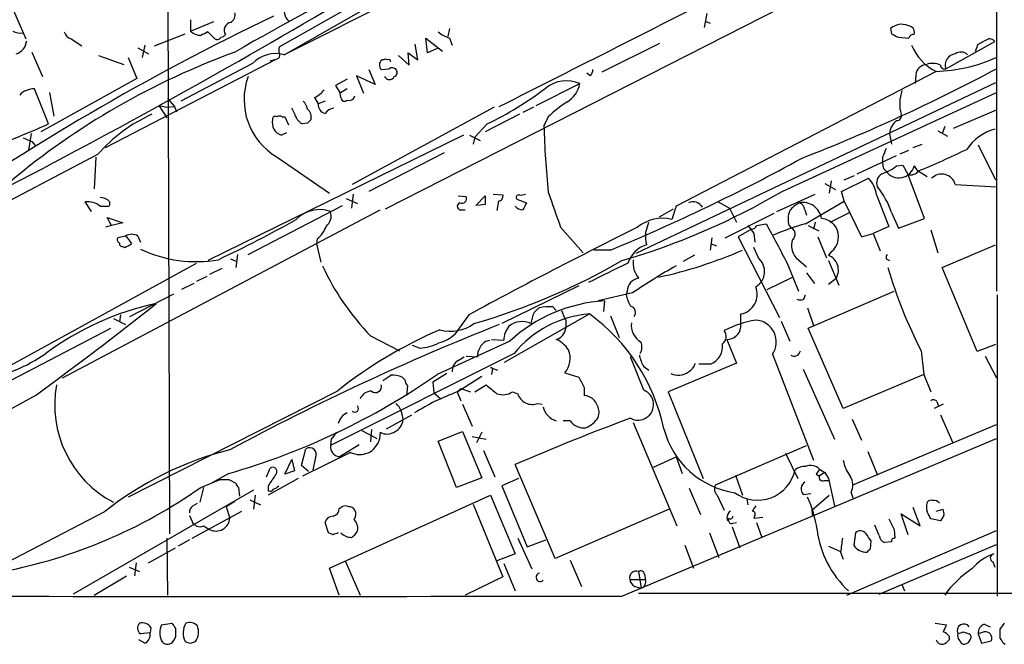
# Model space of a CAD drawing. Extents: x 1 to 1050, y 1893 to 2773.
# Drawn here: x 764 to 860, y 1943 to 2004 of the extents above; entities that cross this region are included whole.
import ezdxf

# ---------------------------------------------------------------- set-up
doc = ezdxf.new("R2010")
doc.units = 0
doc.header["$MEASUREMENT"] = 0
doc.layers.add('MAIN', color=5, linetype='CONTINUOUS')

msp = doc.modelspace()

# ---------------------------------------------------------------- linework, layer by layer
at = {"layer": 'MAIN'}
for p, q in [((858.774, 2129.8102), (858.774, 1977.3255)), ((844.8887, 2027.7868), (789.8553, 2000.1855)), ((833.628, 2026.0088), (789.432, 2000.9475)), ((778.5947, 2010.8535), (778.764, 1953.8728)), ((789.8553, 2000.1855), (809.9213, 2011.6155)), ((799.6767, 1985.2842), (846.582, 2009.1602)), ((762, 2008.3982), (764.8787, 2001.7095)), ((830.7493, 2004.1648), (830.4953, 2002.8102)), ((780.796, 2003.5722), (780.796, 2002.4715)), ((780.796, 2002.4715), (783.082, 2003.4028)), ((830.6647, 2003.4028), (831.088, 2003.2335)), ((777.3247, 2001.0322), (780.288, 2002.2175)), ((783.1667, 2001.7095), (782.4893, 2002.3868)), ((805.8573, 2002.7255), (805.688, 2001.9635)), ((848.5293, 2002.7255), (848.614, 2002.2175)), ((769.2813, 2001.7095), (770.2973, 2001.0322)), ((803.7407, 2000.3548), (803.5713, 2001.7942)), ((803.5713, 2001.7942), (805.18, 2000.5242)), ((805.8573, 2001.7942), (806.1113, 2001.1168)), ((826.1773, 2001.2862), (820.5893, 1998.4922)), ((849.2913, 2001.8788), (850.3073, 2001.7942)), ((853.8633, 1998.8308), (858.6047, 2001.4555)), ((765.4713, 2000.4395), (766.4873, 1998.0688)), ((775.716, 2000.8628), (776.732, 2000.2702)), ((776.3933, 2001.1168), (776.1393, 1999.9315)), ((801.9627, 1999.1695), (801.878, 2000.3548)), ((801.878, 2000.3548), (802.8093, 1999.6775)), ((802.8093, 1999.6775), (802.5553, 2001.2015)), ((804.672, 2000.7782), (803.7407, 2000.3548)), ((856.742, 2000.5242), (856.996, 2001.2015)), ((771.906, 2000.1008), (774.3613, 1999.2542)), ((772.5833, 1991.2108), (789.0933, 1999.7622)), ((774.7847, 1999.9315), (775.6313, 1997.8995)), ((786.8073, 1999.3388), (779.8647, 1995.6982)), ((788.5007, 1999.5928), (789.0933, 1999.7622)), ((799.5073, 1999.6775), (799.338, 1999.6775)), ((800.9467, 2000.1008), (801.9627, 1999.1695)), ((798.068, 1998.7462), (798.6607, 1997.3068)), ((799.2533, 1998.7462), (800.0153, 1998.8308)), ((819.4887, 1998.1535), (819.15, 1998.4075)), ((852.932, 1998.5768), (827.786, 1985.5382)), ((775.6313, 1997.8995), (766.318, 1992.7348)), ((795.9513, 1997.8148), (794.8507, 1997.2222)), ((798.6607, 1997.3068), (796.8827, 1998.1535)), ((796.8827, 1998.1535), (797.56, 1996.4602)), ((858.6893, 1997.4762), (823.8913, 1980.9662)), ((850.9847, 1998.2382), (850.9, 1997.3915)), ((767.08, 1993.4968), (765.7253, 1996.8835)), ((767.1647, 1996.5448), (767.588, 1994.2588)), ((794.8507, 1997.2222), (795.274, 1996.4602)), ((795.9513, 1996.8835), (795.274, 1996.4602)), ((795.3587, 1996.0368), (795.274, 1996.4602)), ((814.2393, 1995.2748), (818.4727, 1997.3915)), ((838.0307, 1986.9775), (858.774, 1996.5448)), ((778.5947, 1995.9522), (779.272, 1995.1902)), ((792.8187, 1996.0368), (793.1573, 1995.4442)), ((793.8347, 1995.6982), (793.1573, 1995.4442)), ((777.748, 1995.2748), (778.51, 1995.1055)), ((777.748, 1995.2748), (778.51, 1994.0895)), ((778.51, 1995.1055), (779.272, 1995.1902)), ((779.272, 1995.1902), (779.4413, 1994.6822)), ((790.8713, 1994.5128), (790.6173, 1995.0208)), ((810.1753, 1995.1055), (796.4593, 1987.6548)), ((813.9853, 1995.1055), (812.9693, 1994.5975)), ((854.6253, 1993.0735), (858.774, 1994.8515)), ((789.686, 1994.1742), (789.94, 1994.1742)), ((789.94, 1994.1742), (790.2787, 1993.4122)), ((812.6307, 1994.4282), (809.3287, 1992.7348)), ((815.4247, 1994.1742), (815.0013, 1993.3275)), ((790.1093, 1992.6502), (789.6013, 1992.3962)), ((792.1413, 1993.5815), (791.6333, 1993.4968)), ((809.498, 1993.4968), (808.3127, 1992.2268)), ((853.1013, 1992.8195), (854.0327, 1992.3115)), ((853.7787, 1993.2428), (853.5247, 1992.5655)), ((765.3867, 1992.5655), (765.1327, 1990.9568)), ((765.4713, 1991.8035), (765.81, 1991.3802)), ((807.212, 1992.3962), (782.4893, 1980.2888)), ((807.8047, 1992.3962), (808.8207, 1991.8882)), ((808.3127, 1992.2268), (808.1433, 1991.5495)), ((848.4447, 1992.5655), (848.614, 1991.5495)), ((849.4607, 1990.6182), (850.3073, 1990.9568)), ((850.7307, 1991.2108), (851.5773, 1991.5495)), ((856.996, 1991.4648), (858.6893, 1988.0782)), ((771.8213, 1990.5335), (753.618, 1980.9662)), ((771.652, 1990.2795), (771.4827, 1987.2315)), ((789.178, 1990.2795), (794.258, 1986.8082)), ((805.3493, 1990.7028), (798.068, 1986.9775)), ((845.312, 1988.6708), (849.122, 1990.4488)), ((847.852, 1989.1788), (848.106, 1988.9248)), ((849.122, 1989.4328), (849.7147, 1989.5175)), ((849.7147, 1989.5175), (850.2227, 1988.5862)), ((850.8153, 1989.4328), (851.154, 1988.9248)), ((851.2387, 1988.9248), (852.0853, 1988.4168)), ((842.772, 1987.9935), (842.6027, 1986.8082)), ((843.788, 1986.9775), (846.4127, 1988.2475)), ((844.042, 1988.0782), (845.058, 1988.5015)), ((851.8313, 1984.3528), (850.2227, 1988.5862)), ((842.1793, 1987.7395), (843.1953, 1987.1468)), ((844.042, 1986.0462), (843.788, 1986.9775)), ((854.7947, 1987.6548), (858.774, 1987.4008)), ((795.8667, 1986.3002), (796.9673, 1985.7922)), ((796.544, 1986.7235), (796.3747, 1985.3688)), ((806.704, 1986.5542), (807.466, 1986.4695)), ((808.3973, 1985.6228), (809.3287, 1986.5542)), ((810.0907, 1986.7235), (811.022, 1986.6388)), ((810.5987, 1986.0462), (810.4293, 1985.1148)), ((812.3767, 1986.2155), (813.308, 1985.8768)), ((837.5227, 1985.0302), (841.248, 1986.7235)), ((840.3167, 1983.8448), (844.042, 1986.0462)), ((844.042, 1986.0462), (845.7353, 1982.5748)), ((847.1747, 1986.6388), (848.36, 1983.5908)), ((768.4347, 1968.9435), (799.1687, 1985.1995)), ((771.2287, 1985.0302), (770.636, 1985.9615)), ((772.0753, 1985.5382), (772.922, 1985.5382)), ((786.384, 1980.8815), (795.528, 1985.6228)), ((806.8733, 1985.1995), (807.3813, 1985.1995)), ((809.3287, 1985.7075), (808.5667, 1985.6228)), ((826.1773, 1984.5222), (827.532, 1985.2842)), ((827.786, 1985.5382), (827.3627, 1984.2682)), ((831.85, 1985.9615), (832.9507, 1985.3688)), ((832.9507, 1985.3688), (833.628, 1984.0142)), ((840.232, 1985.1995), (840.4013, 1984.6915)), ((773.176, 1983.6755), (772.7527, 1984.4375)), ((772.7527, 1984.4375), (774.2767, 1983.9295)), ((832.5273, 1982.4902), (837.2687, 1984.8608)), ((842.6873, 1984.0142), (844.55, 1984.9455)), ((848.614, 1984.9455), (849.2913, 1983.4215)), ((849.2913, 1983.4215), (851.8313, 1984.3528)), ((773.176, 1983.6755), (772.5833, 1983.5062)), ((774.2767, 1983.9295), (773.176, 1983.6755)), ((816.61, 1983.5062), (818.8113, 1981.0508)), ((824.8227, 1982.9135), (825.1613, 1984.0142)), ((835.0673, 1983.3368), (833.7973, 1982.5748)), ((835.5753, 1983.6755), (836.5067, 1983.8448)), ((838.708, 1983.6755), (838.962, 1983.4215)), ((840.5707, 1983.6755), (841.5867, 1983.1675)), ((841.248, 1984.0142), (841.0787, 1983.3368)), ((848.36, 1983.5908), (846.836, 1982.9135)), ((852.424, 1983.2522), (853.1013, 1981.0508)), ((774.5307, 1982.6595), (773.7687, 1982.4902)), ((775.716, 1982.6595), (775.97, 1982.0668)), ((793.0727, 1982.4055), (792.988, 1981.8975)), ((831.2573, 1982.4902), (831.088, 1981.3048)), ((833.7973, 1982.5748), (837.7767, 1974.7855)), ((835.3213, 1982.9135), (835.406, 1982.0668)), ((841.502, 1982.5748), (842.3487, 1980.5428)), ((845.7353, 1982.5748), (846.836, 1982.9135)), ((846.836, 1982.9135), (847.5133, 1981.2202)), ((774.2767, 1981.6435), (774.446, 1981.5588)), ((792.988, 1981.8975), (793.4113, 1980.1195)), ((821.436, 1981.3048), (819.8273, 1981.3048)), ((831.1727, 1981.8975), (831.6807, 1981.7282)), ((835.7447, 1980.5428), (835.3213, 1981.5588)), ((853.5247, 1979.6115), (858.6893, 1981.8128)), ((784.6907, 1980.4582), (785.2833, 1980.2042)), ((785.368, 1980.8815), (785.1987, 1979.6115)), ((829.564, 1980.7968), (828.4633, 1980.2042)), ((839.3853, 1980.5428), (840.4013, 1979.6962)), ((842.772, 1981.1355), (842.518, 1980.7968)), ((842.518, 1980.2888), (843.534, 1977.9182)), ((848.106, 1980.4582), (848.4447, 1980.2888)), ((760.984, 1968.8588), (781.3887, 1980.0348)), ((783.844, 1979.5268), (782.6587, 1978.9342)), ((838.5387, 1980.0348), (839.6393, 1977.3255)), ((856.9113, 1971.4835), (853.5247, 1979.6115)), ((782.4047, 1978.7648), (781.3887, 1978.2568)), ((836.5913, 1977.4948), (839.0467, 1978.6802)), ((840.4013, 1979.1035), (841.1633, 1978.0875)), ((842.518, 1978.0028), (843.28, 1978.5955)), ((781.1347, 1978.0875), (779.9493, 1977.4948)), ((818.388, 1977.8335), (810.9373, 1974.1928)), ((774.954, 1974.8702), (779.1873, 1977.0715)), ((823.5527, 1977.1562), (820.2507, 1976.3942)), ((823.0447, 1977.3255), (822.96, 1976.9868)), ((840.1473, 1976.5635), (840.3167, 1976.9868)), ((840.5707, 1973.7695), (848.868, 1977.3255)), ((858.8587, 1976.9868), (858.8587, 1952.4335)), ((815.848, 1975.8015), (816.1867, 1975.4628)), ((820.8433, 1976.3942), (820.7587, 1975.3782)), ((840.486, 1975.7168), (841.0787, 1974.0235)), ((773.3453, 1974.7008), (774.5307, 1974.1082)), ((774.0227, 1975.0395), (773.938, 1974.3622)), ((807.72, 1975.0395), (806.3653, 1973.1768)), ((811.1913, 1970.4675), (819.404, 1975.1242)), ((813.9007, 1974.8702), (813.7313, 1974.1928)), ((821.436, 1974.9548), (822.2827, 1972.8382)), ((834.0513, 1973.8542), (834.0513, 1975.1242)), ((763.524, 1968.7742), (773.0913, 1973.7695)), ((817.118, 1974.5315), (817.118, 1973.7695)), ((837.946, 1974.4468), (838.7927, 1972.4995)), ((843.9573, 1965.9802), (840.5707, 1973.7695)), ((798.2373, 1973.0075), (801.0313, 1971.5682)), ((809.9213, 1972.6688), (811.1067, 1972.5842)), ((832.6967, 1972.6688), (833.628, 1970.3828)), ((802.9787, 1971.8222), (802.3013, 1972.0762)), ((811.6993, 1972.4995), (804.672, 1969.2822)), ((809.4133, 1972.4995), (809.752, 1972.5842)), ((858.6893, 1972.1608), (856.9113, 1971.4835)), ((812.1227, 1971.3142), (794.3427, 1962.4242)), ((806.704, 1970.6368), (807.2967, 1970.9755)), ((807.466, 1971.0602), (808.5667, 1970.9755)), ((824.6533, 1967.7582), (823.3833, 1970.9755)), ((837.0993, 1971.2295), (841.0787, 1960.9848)), ((851.4927, 1971.5682), (851.7467, 1969.2822)), ((857.6733, 1971.0602), (858.774, 1968.9435)), ((809.8367, 1969.9595), (810.514, 1969.7055)), ((824.6533, 1970.0442), (825.1613, 1969.7055)), ((833.628, 1970.3828), (827.024, 1967.5888)), ((829.9873, 1970.2982), (831.1727, 1970.2982)), ((840.0627, 1969.7902), (843.1107, 1963.0168)), ((799.4227, 1968.6895), (800.1847, 1969.1975)), ((801.2853, 1969.0282), (801.5393, 1968.7742)), ((805.6033, 1969.3668), (804.2487, 1968.5202)), ((806.6193, 1967.5888), (808.99, 1969.1128)), ((810.006, 1969.6208), (809.9213, 1969.2822)), ((817.0333, 1969.4515), (818.388, 1969.0282)), ((851.7467, 1969.2822), (843.9573, 1965.9802)), ((851.7467, 1969.2822), (852.424, 1967.5888)), ((801.7933, 1968.1815), (801.7087, 1967.2502)), ((804.2487, 1968.5202), (804.3333, 1967.5042)), ((806.958, 1967.9275), (806.6193, 1967.5888)), ((806.958, 1967.9275), (807.8893, 1967.5888)), ((808.3127, 1967.5888), (809.4133, 1968.2662)), ((818.896, 1968.0122), (818.896, 1967.2502)), ((765.81, 1967.2502), (730.8427, 1947.9462)), ((795.02, 1967.6735), (774.7847, 1957.4288)), ((804.3333, 1967.5042), (805.0107, 1966.9115)), ((806.6193, 1967.5888), (806.958, 1966.7422)), ((811.9533, 1967.5888), (812.4613, 1967.4195)), ((827.024, 1967.5888), (830.4107, 1959.2068)), ((807.1273, 1966.4035), (808.0587, 1964.2868)), ((814.4087, 1966.4882), (814.832, 1966.4035)), ((853.6093, 1966.4035), (852.7627, 1965.9802)), ((853.0167, 1966.6575), (853.186, 1966.2342)), ((799.7613, 1964.0328), (802.2167, 1965.3875)), ((853.3553, 1965.3875), (854.5407, 1962.6782)), ((817.5413, 1964.7948), (816.864, 1964.7948)), ((823.6373, 1964.6255), (827.8707, 1954.6348)), ((844.804, 1964.9642), (845.7353, 1962.9322)), ((844.8887, 1958.6142), (858.774, 1964.4562)), ((797.3907, 1963.8635), (798.83, 1963.1015)), ((798.322, 1963.9482), (798.2373, 1962.7628)), ((799.1687, 1963.6942), (799.084, 1963.0168)), ((804.7567, 1962.8475), (807.1273, 1963.7788)), ((807.1273, 1963.7788), (808.99, 1959.2915)), ((808.0587, 1963.2708), (809.4133, 1963.0168)), ((808.99, 1963.6942), (808.482, 1962.6782)), ((794.4273, 1963.0168), (794.3427, 1962.4242)), ((795.1893, 1961.3235), (797.1367, 1962.5088)), ((806.5347, 1958.3602), (804.7567, 1962.8475)), ((822.5367, 1947.8615), (858.774, 1963.1015)), ((831.596, 1958.6142), (840.4013, 1962.4242)), ((791.5487, 1960.4768), (791.972, 1962.0855)), ((796.29, 1961.7468), (791.6333, 1959.4608)), ((792.9033, 1961.2388), (792.6493, 1960.0535)), ((809.1593, 1961.9162), (810.26, 1959.3762)), ((825.5847, 1960.3075), (827.786, 1961.3235)), ((827.786, 1961.3235), (828.3787, 1959.7148)), ((838.3693, 1961.6622), (839.5547, 1959.2068)), ((846.328, 1961.8315), (847.2593, 1959.5455)), ((789.94, 1959.6302), (790.6173, 1961.0695)), ((790.6173, 1961.0695), (790.8713, 1959.9688)), ((792.226, 1959.8842), (791.5487, 1960.4768)), ((816.102, 1951.5022), (812.2073, 1960.5615)), ((784.5213, 1959.7148), (782.828, 1958.7835)), ((788.162, 1959.3762), (788.5007, 1960.2228)), ((790.8713, 1959.9688), (789.94, 1959.6302)), ((833.5433, 1959.5455), (834.2207, 1957.5982)), ((841.6713, 1960.1382), (841.3327, 1959.6302)), ((841.3327, 1959.6302), (841.6713, 1959.4608)), ((842.1793, 1959.7995), (841.5867, 1959.4608)), ((841.6713, 1960.1382), (842.1793, 1959.7995)), ((842.1793, 1959.7995), (842.518, 1959.2068)), ((782.066, 1958.3602), (781.7273, 1956.9208)), ((781.812, 1958.3602), (783.6747, 1959.1222)), ((784.5213, 1959.1222), (785.1987, 1958.7835)), ((785.4527, 1958.3602), (785.5373, 1957.5135)), ((791.21, 1959.2068), (788.3313, 1957.5982)), ((788.3313, 1958.5295), (788.3313, 1958.0215)), ((808.99, 1959.2915), (806.5347, 1958.3602)), ((812.546, 1959.2068), (810.9373, 1958.5295)), ((810.9373, 1958.5295), (813.3927, 1952.6028)), ((842.0947, 1959.0375), (842.518, 1959.0375)), ((842.518, 1959.2068), (843.1107, 1956.5822)), ((786.892, 1958.1062), (769.4507, 1948.0308)), ((787.0613, 1957.5982), (786.892, 1956.2435)), ((794.258, 1950.5708), (809.8367, 1957.5982)), ((809.8367, 1957.5982), (812.2073, 1951.9255)), ((829.056, 1958.2755), (830.1567, 1955.7355)), ((831.7653, 1957.5982), (832.4427, 1956.1588)), ((840.0627, 1957.6828), (840.8247, 1957.7675)), ((840.9093, 1956.1588), (842.6027, 1957.5982)), ((844.7193, 1957.8522), (844.8887, 1957.3442)), ((781.05, 1956.5822), (781.4733, 1956.8362)), ((785.114, 1957.0055), (784.2673, 1956.4975)), ((784.2673, 1956.4975), (784.606, 1955.3968)), ((786.5533, 1957.1748), (787.5693, 1956.6668)), ((795.1893, 1956.3282), (795.4433, 1956.4975)), ((808.1433, 1956.7515), (811.022, 1949.7242)), ((834.644, 1957.2595), (834.7287, 1956.6668)), ((772.4987, 1955.9895), (757.0893, 1948.0308)), ((780.7113, 1955.6508), (780.9653, 1955.0582)), ((780.9653, 1953.4495), (785.7913, 1956.0742)), ((827.1087, 1956.2435), (816.102, 1951.5022)), ((835.406, 1955.6508), (835.3213, 1955.3968)), ((840.9093, 1956.1588), (840.994, 1955.5662)), ((850.2227, 1953.7882), (849.5453, 1955.8202)), ((849.5453, 1955.8202), (851.408, 1954.6348)), ((851.408, 1954.6348), (850.7307, 1956.4128)), ((852.932, 1956.0742), (853.6093, 1956.2435)), ((853.694, 1955.6508), (853.3553, 1955.1428)), ((782.066, 1954.6348), (782.6587, 1954.2962)), ((794.1733, 1953.9575), (793.8347, 1954.9735)), ((832.6967, 1955.3968), (832.866, 1955.1428)), ((833.2047, 1954.5502), (833.9667, 1952.5182)), ((833.2893, 1954.8888), (833.628, 1954.9735)), ((835.3213, 1955.3968), (836.168, 1955.4815)), ((835.5753, 1954.9735), (836.0833, 1953.5342)), ((847.4287, 1953.7035), (847.0053, 1954.7195)), ((853.3553, 1955.1428), (852.424, 1955.3122)), ((794.5967, 1953.7882), (794.1733, 1953.9575)), ((831.0033, 1953.9575), (831.9347, 1951.5868)), ((844.296, 1947.9462), (858.774, 1954.2115)), ((845.1427, 1953.9575), (844.9733, 1952.7722)), ((848.868, 1954.2962), (848.9527, 1953.4495)), ((778.51, 1953.4495), (778.5947, 1947.9462)), ((780.7113, 1953.2802), (779.6107, 1952.6875)), ((812.4613, 1953.4495), (813.816, 1950.4862)), ((813.3927, 1952.6028), (815.1707, 1953.2802)), ((828.6327, 1952.7722), (829.4793, 1950.5708)), ((842.518, 1952.6875), (843.7033, 1952.1795)), ((846.582, 1952.4335), (846.6667, 1953.1955)), ((847.4287, 1948.0308), (858.774, 1952.8568)), ((848.614, 1953.1108), (847.9367, 1953.0262)), ((776.732, 1951.0788), (779.3567, 1952.5182)), ((812.2073, 1951.9255), (810.4293, 1951.2482)), ((843.7033, 1952.0948), (843.9573, 1951.4175)), ((858.8587, 1952.4335), (858.8587, 1947.8615)), ((775.5467, 1951.0788), (775.3773, 1949.8088)), ((795.782, 1951.2482), (797.2213, 1947.9462)), ((811.1067, 1950.9942), (812.2073, 1948.3695)), ((817.5413, 1951.3328), (818.642, 1948.7928)), ((858.4353, 1951.1635), (858.6047, 1950.6555)), ((771.4827, 1947.9462), (774.6153, 1949.8088)), ((774.8693, 1950.6555), (775.8853, 1950.2322)), ((795.1893, 1947.9462), (794.258, 1950.5708)), ((824.1453, 1950.2322), (824.3993, 1948.6235)), ((824.738, 1949.9782), (824.8227, 1949.4702)), ((811.022, 1949.7242), (807.3813, 1947.9462)), ((823.2987, 1949.4702), (824.8227, 1949.4702)), ((849.63, 1948.9622), (849.884, 1948.3695)), ((823.8067, 1948.7928), (824.3993, 1948.6235)), ((1049.528, 1948.0308), (824.1453, 1948.1155)), ((778.002, 1945.0675), (779.018, 1945.2368)), ((852.8473, 1945.2368), (853.948, 1945.0675)), ((857.5887, 1945.1522), (858.1813, 1944.8982)), ((859.536, 1945.2368), (859.1127, 1944.6442)), ((776.9013, 1944.3055), (775.97, 1944.2208)), ((776.986, 1944.8135), (776.9013, 1944.3055)), ((779.3567, 1944.7288), (779.3567, 1943.8822)), ((855.5567, 1944.3902), (856.1493, 1944.2208)), ((857.5887, 1944.3902), (856.996, 1944.2208)), ((856.996, 1944.2208), (857.3347, 1943.2895)), ((776.3933, 1943.2895), (775.8007, 1943.6282)), ((780.796, 1943.2895), (781.304, 1943.4588)), ((854.202, 1943.9668), (854.202, 1943.6282)), ((857.3347, 1943.2895), (858.266, 1943.5435)), ((859.4513, 1943.2895), (859.6207, 1943.2048))]:
    msp.add_line(p, q, dxfattribs=at)
for centre, radius, start, end in [((881.9983, 1835.0271), 191.6972, 115.375724, 120.358088), ((-2056.5759, 7694.7915), 6380.1748, 296.7052821, 296.93446516), ((450.7591, 2588.7249), 677.5906, 297.3683703, 300.618267), ((784.2816, 2004.066), 0.8524, 298.681808, 12.43184), ((791.1199, 2004.402), 1.2534, 150.903215, 232.866785), ((892.1372, 1787.3898), 239.8996, 115.504889, 125.095037), ((784.8697, 2002.5399), 0.7986, 102.952135, 210.649982), ((849.9472, 2000.842), 2.3575, 101.90906, 126.972457), ((849.3137, 2000.0005), 3.1517, 66.681342, 87.326695), ((764.3706, 2003.9104), 1.6282, 242.098704, 278.978664), ((769.5777, 2002.6832), 1.0178, 196.930557, 253.069443), ((781.939, 2003.784), 1.7404, 228.94879, 265.815404), ((866.8106, 1832.8726), 189.3281, 116.44709, 116.676246), ((806.9077, 2005.0633), 3.4337, 231.2125, 252.187182), ((933.6226, 2171.363), 189.3057, 243.31696, 243.546156), ((850.1804, 2002.3445), 0.6693, 341.559637, 55.310261), ((763.4982, 2001.6708), 1.4709, 287.77836, 354.906079), ((783.3784, 2002.0904), 0.4357, 240.93518, 330.946673), ((783.7167, 2002.4296), 0.5525, 274.422569, 327.506537), ((850.7476, 2001.684), 0.4539, 81.421795, 165.948448), ((730.504, 2255.4555), 283.9812, 296.45046, 296.679643), ((858.1178, 2001.1378), 0.5814, 33.124262, 100.484658), ((809.8537, 1932.3218), 72.4712, 109.96054, 129.91277), ((789.0509, 1997.1715), 3.1195, 75.056752, 135.991007), ((789.0723, 2000.1431), 0.3815, 273.155669, 19.460862), ((790.0667, 2000.6088), 0.7194, 151.913927, 208.079046), ((855.0498, 2002.9298), 4.8408, 201.994823, 244.056381), ((854.9227, 1999.1663), 1.1113, 96.614054, 197.572406), ((855.3379, 1999.5365), 0.9129, 45.306202, 126.514659), ((799.6886, 1999.1761), 0.6118, 124.962867, 224.642403), ((799.6766, 1999.5506), 0.2117, 36.837414, 143.14635), ((799.973, 1999.5082), 0.2117, 0, 126.875312), ((852.5806, 1997.6538), 1.7022, 62.927653, 109.917828), ((852.5332, 2013.5705), 14.999, 271.523585, 294.587421), ((800.3047, 1998.3934), 0.5245, 42.279569, 123.490094), ((800.382, 1998.464), 0.4197, 289.674027, 42.247978), ((818.7858, 1998.8055), 0.9587, 317.151439, 356.453861), ((776.8962, 2152.263), 173.9121, 291.267479, 298.086235), ((852.0852, 1998.1537), 1.1037, 94.390743, 175.609257), ((853.7364, 1999.1908), 0.3817, 183.198981, 289.417554), ((792.4627, 1995.8535), 6.4698, 159.976415, 239.489599), ((800.0577, 1998.3003), 0.52, 206.432023, 333.563072), ((817.1689, 1994.4716), 3.1978, 65.93818, 128.67268), ((765.6643, 1994.9876), 1.8969, 88.157162, 136.604247), ((791.3796, 1998.7457), 3.0674, 297.979423, 320.602432), ((795.8581, 2022.1567), 31.7401, 295.450842, 307.478209), ((815.9651, 1997.84), 2.5474, 299.067494, 349.859513), ((853.4727, 1995.4273), 4.0525, 161.484573, 194.27285), ((790.5159, 1994.5318), 1.675, 13.971531, 44.136456), ((795.7085, 1996.0346), 0.3498, 179.639654, 313.957531), ((796.1106, 1996.3935), 0.6311, 255.380272, 342.736416), ((823.207, 1986.3784), 11.0154, 123.030344, 134.950347), ((791.4218, 1994.1319), 1.0792, 348.686944, 48.185245), ((794.082, 1995.4047), 0.9256, 177.554009, 254.50273), ((794.7656, 1993.9209), 1.1031, 94.382771, 147.550319), ((783.2928, 1980.5569), 15.2029, 114.159061, 138.986981), ((789.9838, 1993.6058), 1.2686, 165.651584, 252.451992), ((789.0087, 1993.9766), 0.2602, 49.410647, 192.519254), ((789.432, 1993.8352), 0.4236, 53.157154, 126.842846), ((792.3897, 1994.8579), 1.5572, 192.804592, 240.937891), ((876.9856, 1909.0759), 119.7487, 134.885409, 135.114591), ((850.1444, 1992.4746), 1.7022, 126.916349, 176.938737), ((849.1558, 1994.2589), 0.4247, 265.43576, 23.492649), ((721.9687, 2096.1406), 112.1195, 290.133226, 293.725185), ((892.8949, 1995.2216), 77.9166, 181.392959, 186.136284), ((859.9481, 1988.261), 4.9149, 105.86245, 145.547194), ((849.7264, 2203.6313), 227.9692, 248.080499, 248.309672), ((1059.5985, 1906.0331), 227.9691, 158.082823, 158.31202), ((820.656, 2063.6073), 80.6697, 292.21357, 295.902071), ((749.8419, 2154.4114), 187.3275, 292.469199, 298.761742), ((851.1119, 1989.9833), 3.3577, 174.939051, 193.862835), ((845.7055, 1994.1457), 5.821, 289.856629, 305.939303), ((849.3434, 1989.8041), 1.518, 215.397711, 345.842005), ((850.4216, 1989.6831), 1.1148, 259.722276, 317.137507), ((844.3804, 1986.3), 2.8148, 6.913187, 43.779349), ((848.2329, 1987.7818), 1.0455, 121.753267, 201.371954), ((853.4739, 1987.2653), 1.3771, 16.430632, 134.499844), ((803.7019, 2045.2084), 67.5966, 286.178766, 300.52058), ((841.7975, 1982.7859), 7.1504, 17.579216, 40.195845), ((770.8899, 1984.1663), 1.8131, 49.17111, 98.050105), ((771.9913, 1984.8627), 1.5244, 56.291169, 86.841227), ((772.6105, 1985.796), 0.4043, 320.388559, 55.885527), ((807.068, 1986.2748), 0.4431, 243.932306, 26.067694), ((1020.9785, 1986.1308), 211.6502, 179.885381, 180.114592), ((810.5799, 1986.5071), 0.4613, 272.335786, 16.588605), ((812.5742, 1986.3849), 0.2601, 77.454468, 220.620402), ((812.7999, 1987.5706), 0.947, 259.708141, 296.556934), ((1662.6588, 2281.5215), 897.0015, 199.1753025, 199.4044877), ((829.4138, 1984.9135), 1.0601, 30.624491, 114.672085), ((793.2769, 1982.1134), 3.1054, 69.927674, 136.062023), ((793.1232, 1984.607), 1.2908, 308.075461, 19.138179), ((806.9721, 1985.5381), 0.3528, 106.262153, 253.733298), ((812.9423, 1986.1653), 0.9662, 220.470721, 271.601349), ((982.4935, 1900.8482), 189.3505, 153.316988, 153.54613), ((840.6876, 1984.2811), 2.0702, 156.251924, 197.00994), ((841.1631, 1983.1679), 3.0674, 117.979423, 140.602432), ((840.0548, 1984.1042), 1.8032, 7.924736, 100.570858), ((839.4219, 1985.121), 0.8139, 5.534773, 68.212969), ((729.4741, 2094.1493), 125.9536, 295.402662, 299.261997), ((826.4738, 1980.5849), 3.789, 76.4321, 129.557945), ((841.7017, 1982.5207), 1.8374, 35.619965, 85.661326), ((791.718, 1984.2681), 2.3031, 306.02902, 342.89782), ((1053.9067, 1519.9023), 517.4531, 116.37134, 118.409247), ((847.1837, 1992.7502), 15.4103, 216.077042, 219.666661), ((835.135, 1983.7856), 0.4539, 261.421795, 345.960695), ((1790.0608, 2489.9601), 1079.5453, 207.9578992, 208.1870729), ((847.2051, 1959.2292), 25.5613, 105.633682, 113.081655), ((838.6453, 1982.8435), 0.6591, 307.521946, 61.280613), ((841.6989, 1982.5846), 1.8032, 306.521006, 33.917431), ((774.1072, 1982.3208), 0.3785, 153.414641, 243.448488), ((775.1233, 1981.7068), 1.122, 58.113158, 121.882505), ((772.9202, 1980.7956), 2.4633, 26.572333, 49.171393), ((828.1709, 1982.6172), 3.3613, 174.942766, 193.846069), ((840.8223, 1981.7377), 1.8689, 161.820025, 219.744336), ((774.2344, 1981.9399), 0.2994, 171.878017, 278.121983), ((690.1247, 2151.0231), 189.2835, 296.453817, 296.68304), ((781.3445, 1992.7987), 12.6117, 244.776413, 279.86534), ((825.7624, 1979.1797), 2.7685, 107.99122, 162.00878), ((816.7265, 2021.5839), 43.9142, 282.31489, 293.476487), ((790.6164, 2035.372), 63.6637, 286.059474, 300.091969), ((826.0057, 1980.0886), 2.3855, 173.140724, 218.749459), ((834.6373, 1979.2349), 1.7137, 299.866802, 49.745383), ((841.9481, 1979.367), 1.5392, 329.918531, 68.268406), ((848.7833, 1980.5428), 0.6826, 150.249913, 187.119811), ((815.6787, 1989.9857), 24.3405, 204.787586, 224.228992), ((892.9001, 1832.4887), 163.211, 115.308277, 116.797107), ((863.1162, 1918.0693), 71.1093, 119.791393, 123.805536), ((891.8578, 1992.3798), 45.4144, 196.328923, 207.274908), ((824.3749, 1977.2846), 1.3309, 99.934409, 178.238867), ((833.7034, 1977.022), 1.9294, 280.387982, 22.128965), ((826.1058, 1977.565), 3.1985, 190.414759, 211.659608), ((839.8087, 1977.1982), 0.7194, 241.913927, 298.079046), ((555.5885, 2255.6643), 356.8974, 306.087849, 308.444969), ((783.3194, 1949.0591), 27.7006, 102.139873, 126.542386), ((821.7444, 1961.5972), 14.8244, 93.484865, 132.656676), ((815.1565, 1974.5597), 1.2937, 116.56307, 166.111999), ((815.5093, 1971.3163), 4.498, 85.681504, 101.949474), ((823.241, 1975.2743), 0.6282, 319.965551, 76.908314), ((820.2017, 1964.737), 10.4178, 94.391492, 140.850597), ((822.5044, 1977.5416), 6.1704, 199.687991, 209.197915), ((808.6335, 1960.2552), 18.36, 11.873486, 54.081953), ((902.4431, 1742.3363), 249.2751, 111.598892, 118.210944), ((822.514, 1932.9614), 44.2815, 113.4024, 128.38127), ((805.9613, 1977.3271), 3.868, 254.475175, 305.874145), ((813.5448, 1972.4424), 2.4422, 142.2137, 176.671425), ((812.8691, 1972.4319), 1.9607, 63.911967, 129.775265), ((815.8357, 1973.9101), 1.29, 285.789209, 353.742701), ((825.2925, 1974.0255), 1.8418, 172.13606, 240.989813), ((836.9715, 1965.0092), 9.6368, 98.83919, 118.031078), ((832.7221, 1974.0065), 1.3379, 268.912209, 353.463544), ((835.3804, 1972.4349), 2.0995, 324.959464, 86.988503), ((804.0314, 1975.5832), 3.3523, 283.980697, 314.123764), ((815.1577, 1970.2689), 2.6112, 32.004685, 66.791902), ((831.7495, 1972.9617), 0.8873, 306.180243, 38.621485), ((802.7493, 1976.3319), 4.5155, 272.912019, 297.59957), ((810.3233, 1970.9968), 1.7567, 121.198118, 180.694717), ((823.1989, 1971.9535), 1.286, 330.189356, 21.021197), ((830.3842, 1972.0285), 1.9015, 294.498817, 6.552818), ((758.0791, 1983.8926), 15.3207, 279.321653, 304.814385), ((815.4488, 1970.822), 2.095, 319.142108, 23.363782), ((827.3758, 1971.723), 3.1985, 190.414759, 211.659608), ((839.206, 1971.6579), 0.6093, 237.355731, 351.534792), ((807.3246, 1969.5927), 1.2146, 120.726721, 182.666179), ((809.8367, 1969.7478), 0.2117, 323.124688, 90), ((828.3931, 1970.6932), 1.2934, 296.553165, 346.114173), ((765.7587, 2025.2365), 68.1552, 285.979438, 304.816601), ((800.3964, 1966.9117), 2.2956, 67.218285, 95.29137), ((1072.6418, 2095.5201), 283.981, 206.45046, 206.679643), ((827.9817, 1970.8803), 1.6691, 245.063985, 306.362534), ((778.3582, 1966.3599), 10.6876, 169.72541, 242.028204), ((798.703, 1968.1029), 0.574, 228.41785, 16.52811), ((802.4962, 1968.8335), 0.9587, 183.546139, 222.848561), ((1021.5818, 2221.8254), 330.6172, 230.078715, 230.307913), ((798.3484, 1966.4594), 1.2144, 91.245672, 158.143395), ((814.0272, 1947.2137), 21.68, 109.980058, 122.211704), ((811.0197, 1969.0485), 1.7327, 250.077917, 302.60231), ((813.8613, 1967.8452), 1.4633, 196.913018, 291.968647), ((818.816, 1965.8484), 1.4041, 15.948759, 86.733702), ((824.1029, 1966.3638), 1.499, 241.311448, 68.459773), ((796.7049, 1965.9886), 0.3594, 226.894131, 43.105869), ((799.1099, 1964.8749), 2.2601, 0.116614, 45.54675), ((816.728, 1966.5749), 1.8606, 193.216892, 253.086321), ((819.0496, 1965.5947), 1.2866, 338.994142, 29.805089), ((852.6818, 1966.4303), 0.4047, 34.153419, 129.57533), ((796.5245, 1964.2185), 1.4559, 113.185672, 167.210386), ((893.6527, 1773.8758), 203.6784, 110.181898, 113.570207), ((818.0367, 1966.5171), 2.6108, 293.202625, 327.997408), ((800.0215, 1964.9989), 1.3538, 295.673515, 354.940065), ((818.883, 1965.7605), 1.6531, 215.744774, 276.331388), ((964.0552, 1836.3376), 211.7103, 143.018239, 143.247389), ((799.8234, 1964.8408), 1.3204, 240.273957, 306.456793), ((834.7057, 1966.131), 8.3722, 194.513943, 261.434177), ((792.3331, 1961.5471), 0.6483, 331.600466, 123.849399), ((795.3632, 1962.3331), 1.0246, 174.89873, 260.226905), ((797.179, 1963.4995), 1.9652, 243.105082, 345.78132), ((792.3888, 1931.1273), 31.8394, 104.148717, 128.660286), ((788.7547, 1959.8841), 0.4234, 306.875312, 126.867191), ((840.211, 1959.0159), 1.3803, 85.608298, 131.260899), ((840.7915, 1959.1851), 1.2971, 47.290111, 111.47167), ((847.0801, 1961.4603), 3.1588, 188.657766, 219.271412), ((1042.6698, 1789.6876), 305.2796, 146.192733, 146.421916), ((835.6663, 1960.8461), 3.7198, 233.596199, 347.697402), ((841.9253, 1959.2915), 0.3053, 146.315138, 303.700477), ((843.2394, 1958.5809), 1.6496, 333.784451, 32.236231), ((753.211, 1999.1048), 49.7809, 280.962071, 305.067245), ((784.098, 2170.772), 211.6502, 269.885409, 270.114592), ((785.7489, 1958.8258), 0.5518, 184.396316, 237.536771), ((788.4717, 1959.2925), 1.1614, 288.452109, 318.931026), ((832.3793, 1958.2226), 0.8757, 153.437875, 225.481155), ((840.6863, 1958.1985), 0.8093, 124.151534, 219.58981), ((788.5006, 1958.3603), 0.3787, 243.44848, 333.414653), ((831.4507, 1953.0379), 10.0457, 7.195618, 25.91844), ((781.3886, 1955.9895), 0.6826, 119.738635, 187.12814), ((795.782, 1955.8626), 0.7196, 61.921424, 118.078576), ((796.1347, 1955.8342), 0.6634, 29.292832, 91.209139), ((962.3097, 1871.661), 152.6259, 146.192738, 146.421942), ((853.3136, 1956.4551), 1.3136, 159.236183, 200.759739), ((852.424, 1956.7514), 0.3787, 63.44848, 153.428183), ((852.7458, 1956.4666), 0.642, 35.150683, 103.741855), ((794.5613, 1954.8255), 0.7415, 87.263766, 168.48701), ((794.4486, 1956.2928), 0.7415, 281.520561, 2.736234), ((795.9041, 1955.7628), 0.9009, 323.544775, 26.075842), ((833.6703, 1955.3335), 0.9756, 130.60639, 176.280068), ((832.993, 1955.6084), 0.2993, 224.986465, 351.894264), ((835.1379, 1955.7779), 0.2966, 334.635454, 87.275526), ((682.8997, 1870.9608), 189.3506, 26.453883, 26.683026), ((852.7637, 1955.8203), 0.9456, 349.674018, 26.586729), ((781.7273, 1955.3968), 0.8338, 203.958303, 293.964582), ((783.281, 1955.4682), 1.3269, 242.032918, 356.915498), ((795.8649, 1954.3901), 1.1334, 346.56699, 47.631778), ((832.875, 1955.2869), 0.1444, 130.450686, 266.426141), ((833.1624, 1955.157), 0.2967, 182.742842, 295.321376), ((1102.6138, 2081.8041), 283.981, 206.45046, 206.679643), ((837.1732, 1826.8805), 133.8593, 108.316987, 108.546184), ((796.3368, 1954.8743), 1.3406, 223.147128, 271.619977), ((795.6544, 1954.8471), 1.4975, 298.750617, 331.249383), ((850.9301, 1955.4414), 9.5815, 186.864528, 227.567906), ((845.6163, 1953.5025), 0.6567, 34.321607, 136.14749), ((677.1037, 1826.5462), 211.6404, 36.756638, 36.985843), ((848.2388, 1953.782), 0.8139, 185.534773, 248.212969), ((1182.4873, 1910.4191), 341.3378, 172.757796, 172.986962), ((846.2401, 1953.618), 1.5232, 213.729711, 270.120369), ((848.9104, 1953.1531), 0.2994, 81.878017, 188.121983), ((761.7627, 2036.9141), 119.7133, 314.885375, 315.114625), ((860.0212, 1947.4416), 4.7285, 108.510434, 139.918117), ((858.5729, 1951.5339), 0.3952, 97.693333, 249.620458), ((814.6345, 1949.6677), 0.3991, 98.138223, 315), ((823.9238, 1949.627), 0.6445, 69.897641, 194.081525), ((824.357, 1949.9076), 0.3875, 10.497939, 123.11188), ((861.6312, 1942.4581), 9.5803, 123.072181, 145.050361), ((824.1091, 1949.5488), 0.8142, 185.539741, 248.198591), ((824.1877, 1949.2585), 0.6694, 288.429535, 18.437656), ((785.5797, 20426.346), 18478.5215, 269.88540854, 270.11459155), ((776.3432, 1944.7634), 0.6586, 134.046491, 235.479827), ((776.1393, 1944.2546), 1.0145, 33.428488, 104.499224), ((779.6112, 1944.3055), 1.7805, 154.661171, 205.338829), ((906.1988, 2029.6654), 152.6537, 213.578079, 213.807241), ((781.8743, 1944.2742), 1.7836, 147.338116, 207.204358), ((780.7199, 1944.2298), 1.0652, 44.984786, 109.023502), ((1023.0935, 1860.0589), 189.3057, 153.31696, 153.546156), ((855.6251, 1944.5172), 0.6481, 36.010472, 207.213416), ((857.9475, 1944.2696), 0.9528, 112.123029, 182.935981), ((775.9703, 1944.136), 0.9463, 296.551513, 10.318385), ((779.9159, 1944.3844), 1.6684, 326.304218, 21.018279), ((853.2706, 1943.2895), 1.1516, 36.024081, 72.896174), ((855.6412, 1944.0091), 0.6292, 160.338213, 227.731211), ((812.9527, 2071.3055), 133.8753, 288.327124, 288.556307), ((855.9225, 1943.886), 0.4044, 320.388559, 55.885527), ((857.7156, 1943.7975), 0.6062, 335.2275, 102.084854), ((1070.7625, 1944.2208), 211.6502, 179.885381, 180.114592), ((778.5946, 1943.8821), 0.6826, 209.742799, 299.750087), ((778.256, 1944.2209), 1.1516, 306.024081, 342.896174), ((822.8695, 2070.3815), 133.8752, 251.45383, 251.682999), ((853.5073, 1943.795), 0.5989, 196.16876, 279.805162), ((853.2706, 1944.3055), 1.1516, 287.103826, 323.975919), ((855.6583, 1943.6536), 0.4539, 194.039305, 278.578205), ((855.6096, 1943.8609), 0.6664, 280.06028, 339.560694), ((986.2819, 2028.1934), 152.6259, 213.57026, 213.799443)]:
    msp.add_arc(centre, radius, start, end, dxfattribs=at)

doc.saveas('drawing.dxf')
